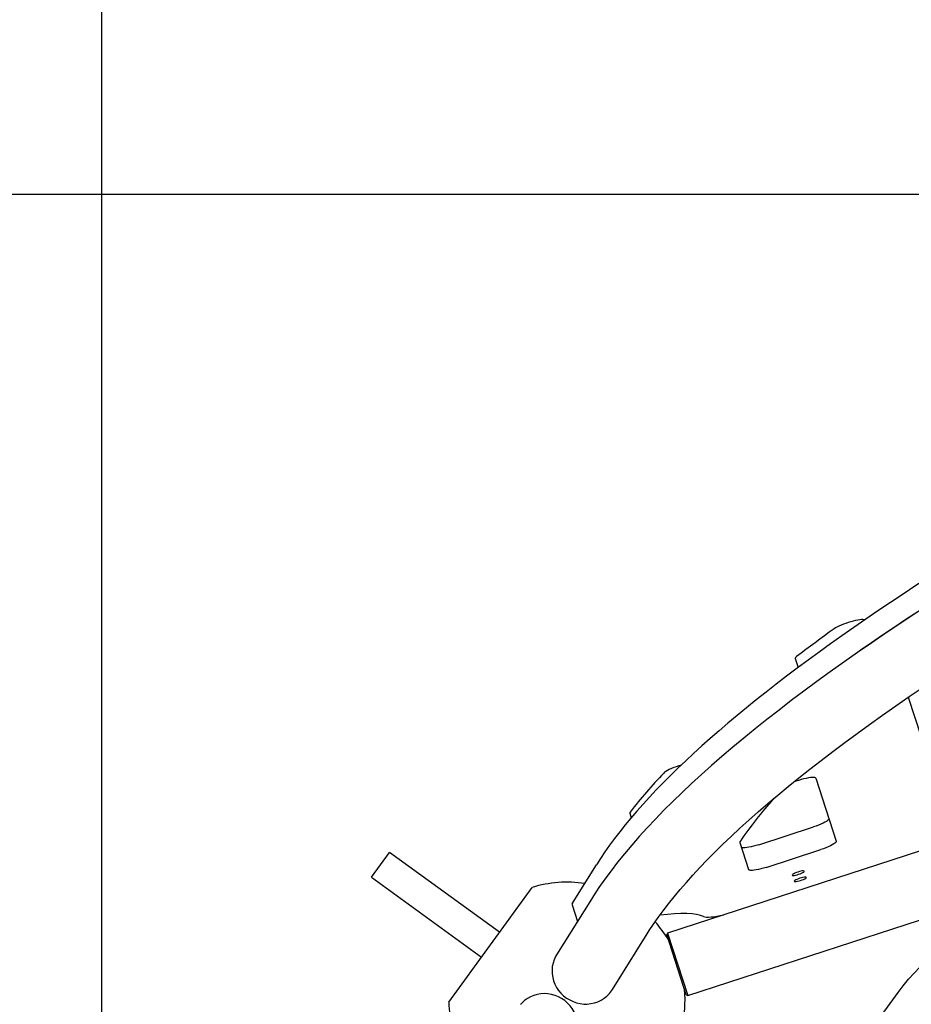
# Model space of a CAD drawing. Units: millimetres. Extents: x -11650 to 321, y -2598 to 9557.
# Drawn here: x -8292 to -7518, y 1492 to 2346 of the extents above; entities that cross this region are included whole.
import ezdxf

# ---------------------------------------------------------------- set-up
doc = ezdxf.new("R2010")
doc.units = ezdxf.units.MM
doc.header["$PDSIZE"] = -1
doc.layers.add('Зона безопасности', color=5, linetype='Continuous')
doc.layers.add('размер', color=92, linetype='Continuous', lineweight=15)
doc.dimstyles.new('Размер М1.1', dxfattribs={"dimtxt": 300, "dimasz": 200, "dimexe": 1, "dimexo": 1, "dimgap": 50, "dimtad": 1, "dimdec": 0, "dimzin": 0, "dimtxsty": 'Standard', "dimcen": 2.5, "dimazin": 0, "dimtfac": 1, "dimtmove": 0, "dimatfit": 3, "dimfxl": 1, "dimtzin": 0, "dimarcsym": 0})

# ---------------------------------------------------------------- blocks, each defined once
blk = doc.blocks.new('*D16')
at = {"layer": 'Defpoints', "color": 0, "transparency": 16777216}
for p in [(-6434.23, 3608.05), (-11253.31, -2598.15), (-6434.23, -2598.15)]:
    blk.add_point(p, dxfattribs=at)
at = {"layer": 'размер', "color": 0, "lineweight": -2, "transparency": 16777216}
for p, q in [((-6435.23, 3608.05), (-11254.31, 3608.05)), ((-11253.31, 3408.05), (-11253.31, -2398.15)), ((-6435.23, -2598.15), (-11254.31, -2598.15))]:
    blk.add_line(p, q, dxfattribs=at)
at = {"layer": 'размер', "color": 0, "transparency": 16777216}
for points in [[(-11286.64, 3408.05), (-11219.97, 3408.05), (-11253.31, 3608.05)], [(-11286.64, -2398.15), (-11219.97, -2398.15), (-11253.31, -2598.15)]]:
    blk.add_solid(points, dxfattribs=at)
at = {"layer": 'размер', "color": 0, "lineweight": 25, "transparency": 16777216, "insert": (-11453.31, 504.95), "char_height": 300, "attachment_point": 5, "rotation": 90}
blk.add_mtext('6200', dxfattribs=at)
blk = doc.blocks.new('*D17')
at = {"layer": 'Defpoints', "color": 0, "transparency": 16777216}
for p in [(-6548.77, 2194.72), (-10221.5, -1050.6), (-6548.77, -1050.6)]:
    blk.add_point(p, dxfattribs=at)
at = {"layer": 'размер', "color": 0, "lineweight": -2, "transparency": 16777216}
for p, q in [((-6549.77, 2194.72), (-10222.5, 2194.72)), ((-10221.5, 1994.72), (-10221.5, -850.6)), ((-6549.77, -1050.6), (-10222.5, -1050.6))]:
    blk.add_line(p, q, dxfattribs=at)
at = {"layer": 'размер', "color": 0, "transparency": 16777216}
for points in [[(-10254.83, 1994.72), (-10188.17, 1994.72), (-10221.5, 2194.72)], [(-10254.83, -850.6), (-10188.17, -850.6), (-10221.5, -1050.6)]]:
    blk.add_solid(points, dxfattribs=at)
at = {"layer": 'размер', "color": 0, "lineweight": 25, "transparency": 16777216, "insert": (-10421.5, 572.06), "char_height": 300, "attachment_point": 5, "rotation": 90}
blk.add_mtext('3200', dxfattribs=at)
blk = doc.blocks.new('*D18')
at = {"layer": 'Defpoints', "color": 0, "transparency": 16777216}
for p in [(-1736.85, 4452.1), (-1736.85, 870.42), (-8220.28, 555.35)]:
    blk.add_point(p, dxfattribs=at)
at = {"layer": 'размер', "color": 0, "lineweight": -2, "transparency": 16777216}
for p, q in [((-8220.28, 556.35), (-8220.28, 4453.1)), ((-8020.28, 4452.1), (-1936.85, 4452.1)), ((-1736.85, 871.42), (-1736.85, 4453.1))]:
    blk.add_line(p, q, dxfattribs=at)
at = {"layer": 'размер', "color": 0, "transparency": 16777216}
for points in [[(-8020.28, 4485.43), (-8020.28, 4418.77), (-8220.28, 4452.1)], [(-1936.85, 4485.43), (-1936.85, 4418.77), (-1736.85, 4452.1)]]:
    blk.add_solid(points, dxfattribs=at)
at = {"layer": 'размер', "color": 0, "lineweight": 25, "transparency": 16777216, "insert": (-4978.57, 4652.1), "char_height": 300, "attachment_point": 5}
blk.add_mtext('6400', dxfattribs=at)
blk = doc.blocks.new('*D19')
at = {"layer": 'Defpoints', "color": 0, "transparency": 16777216}
for p in [(320.49, 5468.5), (320.49, 585.81), (-9591.76, 392.26, -3432.25)]:
    blk.add_point(p, dxfattribs=at)
at = {"layer": 'размер', "color": 0, "lineweight": -2, "transparency": 16777216}
for p, q in [((-9591.76, 393.26), (-9591.76, 5469.5)), ((320.49, 586.81), (320.49, 5469.5)), ((-9391.76, 5468.5), (120.49, 5468.5))]:
    blk.add_line(p, q, dxfattribs=at)
at = {"layer": 'размер', "color": 0, "transparency": 16777216}
for points in [[(-9391.76, 5501.83), (-9391.76, 5435.16), (-9591.76, 5468.5)], [(120.49, 5501.83), (120.49, 5435.16), (320.49, 5468.5)]]:
    blk.add_solid(points, dxfattribs=at)
at = {"layer": 'размер', "color": 0, "lineweight": 25, "transparency": 16777216, "insert": (-4635.64, 5668.5), "char_height": 300, "attachment_point": 5}
blk.add_mtext('9900', dxfattribs=at)

msp = doc.modelspace()

# ---------------------------------------------------------------- linework, layer by layer
at = {"color": 7, "linetype": 'Continuous', "lineweight": 25}
for p, q in [((-7618.56, 1791.89), (-7616.04, 1784.12)), ((-7520.37, 1758.29), (-7489.66, 1663.79)), ((-7600.61, 1688.11), (-7589.24, 1653.11)), ((-7600.6, 1688.06), (-7582.87, 1633.49)), ((-7340.09, 1680.17), (-7729.41, 1553.67)), ((-7762.17, 1657.84), (-7760.85, 1653.78)), ((-7650.18, 1630.32), (-7602.63, 1645.78)), ((-7666.6, 1632.33), (-7658.95, 1608.76)), ((-7986.34, 1602.07), (-7970.59, 1623.75)), ((-7875.12, 1554.39), (-7970.59, 1623.75)), ((-7643.81, 1610.71), (-7596.26, 1626.17)), ((-7811.93, 1579.58), (-7791.08, 1612.92)), ((-7986.34, 1602.07), (-7890.88, 1532.71)), ((-7711.8, 1499.46), (-7397.09, 1601.71)), ((-7919.15, 1493.8), (-7846.85, 1593.31)), ((-7795.38, 1583.16), (-7825.59, 1534.84)), ((-7812.24, 1578.17), (-7807.54, 1563.71)), ((-7777.25, 1504.62), (-7747.05, 1552.94)), ((-7729.41, 1553.67), (-7730.05, 1552.41)), ((-7713.06, 1500.1), (-7730.05, 1552.41)), ((-7729.41, 1553.67), (-7711.8, 1499.46)), ((-8087.28, 734.01), (-7529.16, 1502.2)), ((-7713.06, 1500.1), (-7711.8, 1499.46))]:
    msp.add_line(p, q, dxfattribs=at)
at = {"color": 7, "linetype": 'Continuous', "lineweight": 25, "flags": 128}
for points in [[(-7513.82, 1831.27), (-7526.86, 1822.67), (-7539.64, 1814.12), (-7552.17, 1805.6), (-7564.44, 1797.13), (-7576.45, 1788.71), (-7588.21, 1780.33), (-7599.7, 1771.99), (-7610.93, 1763.7), (-7621.9, 1755.46), (-7632.6, 1747.27), (-7643.04, 1739.12), (-7653.2, 1731.02), (-7663.1, 1722.97), (-7672.73, 1714.96), (-7682.09, 1707.01), (-7691.17, 1699.1), (-7699.98, 1691.24), (-7708.52, 1683.43), (-7716.77, 1675.66), (-7724.75, 1667.94), (-7732.45, 1660.27), (-7739.87, 1652.64), (-7747.01, 1645.06), (-7753.86, 1637.52), (-7760.43, 1630.02), (-7766.7, 1622.56), (-7772.69, 1615.15), (-7778.38, 1607.77), (-7783.78, 1600.43), (-7788.87, 1593.14), (-7793.66, 1585.88), (-7795.38, 1583.16)], [(-7558.31, 1825.46), (-7558.75, 1825.6), (-7559.7, 1825.71), (-7560.93, 1825.7), (-7562.43, 1825.57), (-7564.16, 1825.31), (-7566.07, 1824.94), (-7568.12, 1824.46), (-7570.27, 1823.88), (-7572.46, 1823.22), (-7574.64, 1822.49), (-7576.76, 1821.71), (-7578.77, 1820.9), (-7580.62, 1820.08), (-7582.28, 1819.27), (-7583.69, 1818.48), (-7584.83, 1817.73)], [(-7584.83, 1817.73), (-7589.02, 1814.7), (-7593.16, 1811.68), (-7597.28, 1808.67), (-7601.35, 1805.66), (-7605.39, 1802.67), (-7609.38, 1799.68), (-7613.34, 1796.7), (-7617.27, 1793.73)], [(-7617.27, 1793.73), (-7617.61, 1793.45), (-7617.91, 1793.18), (-7618.15, 1792.93), (-7618.34, 1792.69), (-7618.48, 1792.47), (-7618.56, 1792.26), (-7618.59, 1792.07), (-7618.56, 1791.89)], [(-7747.05, 1552.94), (-7745.14, 1555.95), (-7741.41, 1561.56), (-7737.41, 1567.29), (-7733.11, 1573.14), (-7728.52, 1579.1), (-7723.65, 1585.18), (-7718.48, 1591.37), (-7713.01, 1597.67), (-7707.26, 1604.08), (-7701.21, 1610.59), (-7694.86, 1617.2), (-7688.22, 1623.9), (-7681.29, 1630.71), (-7674.06, 1637.61), (-7666.54, 1644.6), (-7658.73, 1651.67), (-7650.63, 1658.84), (-7642.24, 1666.09), (-7633.57, 1673.42), (-7624.6, 1680.83), (-7615.35, 1688.31), (-7605.82, 1695.88), (-7596, 1703.52), (-7585.9, 1711.23), (-7575.52, 1719.01), (-7564.86, 1726.86), (-7553.93, 1734.77), (-7542.72, 1742.75), (-7531.24, 1750.79), (-7519.49, 1758.9), (-7507.47, 1767.06)], [(-7717.5, 1699.44), (-7719.59, 1698.8), (-7721.8, 1698.05), (-7723.94, 1697.25), (-7725.95, 1696.42), (-7727.8, 1695.59), (-7729.42, 1694.76), (-7730.79, 1693.97), (-7731.87, 1693.23), (-7732.63, 1692.56)], [(-7600.6, 1688.06), (-7600.91, 1688.43), (-7601.56, 1688.67), (-7602.53, 1688.78), (-7603.81, 1688.76), (-7605.36, 1688.61), (-7607.14, 1688.34), (-7609.1, 1687.94), (-7611.21, 1687.44), (-7613.41, 1686.83), (-7615.64, 1686.15), (-7617.86, 1685.39), (-7619.97, 1684.6)], [(-7589.24, 1653.11), (-7589.28, 1652.63), (-7589.67, 1652.05), (-7590.4, 1651.38), (-7591.45, 1650.64), (-7592.8, 1649.85), (-7594.41, 1649.02), (-7596.25, 1648.18), (-7598.27, 1647.34), (-7600.41, 1646.54), (-7602.63, 1645.78)], [(-7582.87, 1633.49), (-7582.9, 1633.02), (-7583.29, 1632.43), (-7584.02, 1631.77), (-7585.08, 1631.03), (-7586.43, 1630.23), (-7588.04, 1629.41), (-7589.88, 1628.56), (-7591.89, 1627.73), (-7594.04, 1626.92), (-7596.26, 1626.17)], [(-7650.18, 1630.32), (-7652.42, 1629.63), (-7654.63, 1629.02), (-7656.75, 1628.51), (-7658.73, 1628.11), (-7660.53, 1627.83), (-7662.08, 1627.68), (-7663.37, 1627.66), (-7664.35, 1627.77), (-7665.01, 1628.01), (-7665.3, 1628.33)], [(-7643.81, 1610.71), (-7646.05, 1610.02), (-7648.26, 1609.41), (-7650.38, 1608.9), (-7652.36, 1608.5), (-7654.15, 1608.22), (-7655.71, 1608.07), (-7657, 1608.05), (-7657.98, 1608.16), (-7658.63, 1608.4), (-7658.95, 1608.76)], [(-7610.65, 1607.37), (-7610.91, 1607.56), (-7611.51, 1607.63), (-7612.41, 1607.57), (-7613.54, 1607.37), (-7614.84, 1607.06), (-7616.2, 1606.65), (-7617.55, 1606.18), (-7618.78, 1605.67), (-7619.81, 1605.16), (-7620.57, 1604.69), (-7621.02, 1604.28), (-7621.11, 1603.97), (-7620.85, 1603.77), (-7620.25, 1603.7), (-7619.35, 1603.77), (-7618.22, 1603.96), (-7616.93, 1604.27), (-7615.56, 1604.68), (-7614.22, 1605.15), (-7612.99, 1605.66), (-7611.96, 1606.17), (-7611.19, 1606.65), (-7610.75, 1607.05), (-7610.65, 1607.37)], [(-7608.89, 1602.01), (-7609.15, 1602.21), (-7609.75, 1602.27), (-7610.65, 1602.21), (-7611.78, 1602.01), (-7613.08, 1601.7), (-7614.44, 1601.29), (-7615.78, 1600.82), (-7617.01, 1600.31), (-7618.04, 1599.8), (-7618.81, 1599.33), (-7619.25, 1598.92), (-7619.35, 1598.61), (-7619.09, 1598.41), (-7618.49, 1598.34), (-7617.59, 1598.41), (-7616.46, 1598.6), (-7615.16, 1598.92), (-7613.8, 1599.32), (-7612.46, 1599.8), (-7611.23, 1600.3), (-7610.19, 1600.81), (-7609.43, 1601.29), (-7608.98, 1601.7), (-7608.89, 1602.01)], [(-7529.16, 1502.2), (-7524.79, 1507.98), (-7520.2, 1513.59), (-7515.41, 1519), (-7510.42, 1524.21), (-7505.26, 1529.21), (-7499.92, 1533.98), (-7494.43, 1538.51), (-7488.79, 1542.79), (-7483.02, 1546.82), (-7477.14, 1550.57), (-7471.15, 1554.05), (-7465.07, 1557.25), (-7458.92, 1560.15), (-7452.7, 1562.76), (-7446.44, 1565.05), (-7440.14, 1567.04), (-7433.83, 1568.72), (-7427.52, 1570.07), (-7421.22, 1571.1)], [(-7825.59, 1534.84), (-7826.49, 1533.27), (-7827.77, 1530.48), (-7828.72, 1527.56), (-7829.33, 1524.55), (-7829.58, 1521.47), (-7829.48, 1518.37), (-7829.03, 1515.28), (-7828.23, 1512.26), (-7827.09, 1509.32), (-7825.63, 1506.52), (-7823.87, 1503.89), (-7821.82, 1501.45), (-7819.52, 1499.24), (-7816.99, 1497.29), (-7814.26, 1495.62), (-7811.37, 1494.26), (-7808.36, 1493.22), (-7805.26, 1492.51), (-7802.11, 1492.14), (-7798.95, 1492.12), (-7795.82, 1492.44), (-7792.77, 1493.11), (-7789.82, 1494.12), (-7787.02, 1495.44), (-7784.4, 1497.08), (-7781.99, 1498.99), (-7779.83, 1501.17), (-7777.94, 1503.58), (-7777.25, 1504.62)], [(-7807.15, 1473.32), (-7807.46, 1476.43), (-7808.11, 1479.51), (-7809.11, 1482.51), (-7810.43, 1485.39), (-7812.06, 1488.12), (-7813.99, 1490.66), (-7816.18, 1492.98), (-7818.61, 1495.06), (-7821.24, 1496.87), (-7824.05, 1498.38), (-7827, 1499.57), (-7830.06, 1500.43), (-7833.17, 1500.96), (-7836.31, 1501.13), (-7839.44, 1500.96), (-7842.51, 1500.43), (-7845.49, 1499.57), (-7848.34, 1498.38), (-7851.02, 1496.87), (-7853.51, 1495.07), (-7855.76, 1492.99), (-7856.97, 1491.64)]]:
    msp.add_lwpolyline(points, dxfattribs=at)
at = {"color": 7, "linetype": 'Continuous', "lineweight": 25}
for centre, radius, start, end in [((-7383.38, 1361.03), 481.55, 136.49096, 141.81308), ((-7352.54, 1417.73), 380.65, 138.41912, 145.54338), ((-7761.16, 1658), 1.02, 134.50082, 189.4397), ((-7665.72, 1632.51), 0.901, 139.80615, 191.59173), ((-7816.66, 1495.35), 102.5, 81.34153, 107.1301), ((-7816.66, 1495.35), 102.5, 30.68038, 41.64906), ((-7816.66, 1495.35), 102.5, 327.35582, 5.31962), ((-7816.66, 1495.35), 102.5, 180.8699, 206.60542)]:
    msp.add_arc(centre, radius, start, end, dxfattribs=at)
for centre, major_axis, start_param, end_param in [((-5747.66, 2182.6), (2065.98, 671.53), 2.247677, 2.92038), ((-5741.28, 2162.99), (2065.98, 671.53), 2.274167, 2.584787), ((-7783.71, 1587.44), (28.53, 9.27), 2.92038, 3.141574), ((-7824.45, 1521.44), (130.77, 42.5), 0.204891, 0.768157), ((-7670.47, 1578.25), (28.53, 9.27), 3.346484, 4.290768)]:
    msp.add_ellipse(centre, major_axis=major_axis, ratio=0.188581, start_param=start_param, end_param=end_param, dxfattribs=at)
at = {"layer": 'Зона безопасности', "lineweight": 25}
msp.add_arc((-6490.95, 506.11, -3432.25), 3102.9, 33.28296, 330.92238, dxfattribs=at)

# ---------------------------------------------------------------- dimensions: what is measured, and where the dimension line sits
at = {"layer": 'размер', "lineweight": 25}
dim = msp.add_linear_dim(base=(320.49, 5468.5), p1=(-9591.76, 392.26, -3432.25), p2=(320.49, 585.81), text='9900', dimstyle='Размер М1.1', dxfattribs=at)
dim.commit()
dim.dimension.update_dxf_attribs({"geometry": '*D19', "text_midpoint": (-4635.64, 5468.5), "dimtype": 160})
dim = msp.add_linear_dim(base=(-1736.85, 4452.1), p1=(-8220.28, 555.35), p2=(-1736.85, 870.42), text='6400', dimstyle='Размер М1.1', dxfattribs=at)
dim.commit()
dim.dimension.update_dxf_attribs({"geometry": '*D18', "text_midpoint": (-4978.57, 4652.1)})
for base, p1, p2, text, picture, middle in [((-11253.31, -2598.15), (-6434.23, 3608.05), (-6434.23, -2598.15), '6200', '*D16', (-11253.31, 504.95)), ((-10221.5, -1050.6), (-6548.77, 2194.72), (-6548.77, -1050.6), '3200', '*D17', (-10221.5, 572.06))]:
    dim = msp.add_linear_dim(base=base, p1=p1, p2=p2, angle=90, text=text, dimstyle='Размер М1.1', dxfattribs=at)
    dim.commit()
    dim.dimension.update_dxf_attribs({"geometry": picture, "text_midpoint": middle, "dimtype": 160})

doc.saveas('drawing.dxf')
